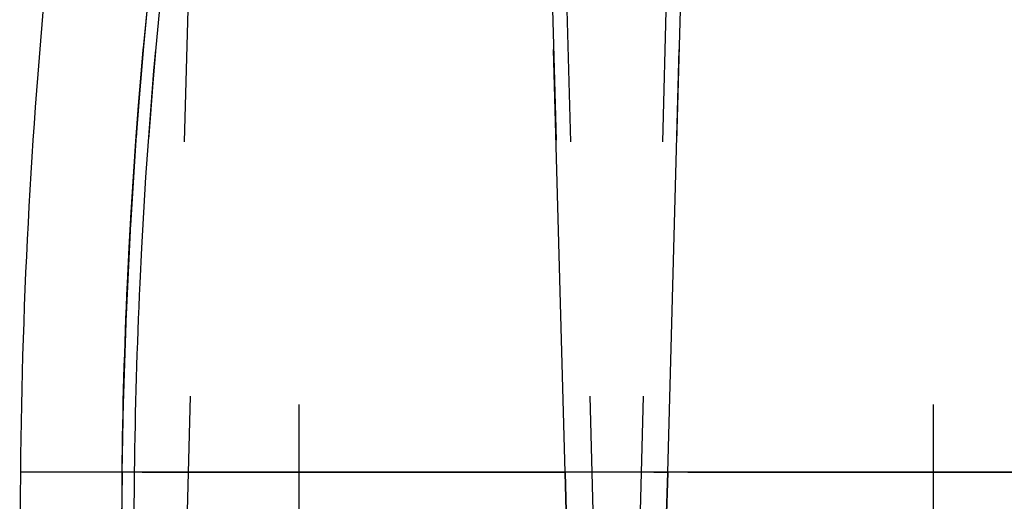
# Model space of a CAD drawing. Units: inches. Extents: x 0 to 17, y 0 to 11.
# Drawn here: x 11.5 to 11.8, y 8.5 to 8.6 of the extents above; entities that cross this region are included whole.
import ezdxf
from ezdxf.enums import TextEntityAlignment as Align

# ---------------------------------------------------------------- set-up
doc = ezdxf.new("R2010")
doc.units = ezdxf.units.IN
doc.header["$LTSCALE"] = 0.935
doc.header["$MEASUREMENT"] = 0
doc.linetypes.add('HIDDEN', pattern=[0.2, 0.1, -0.1])
doc.layers.get('0').update_dxf_attribs({"linetype": 'CONTINUOUS'})
doc.layers.add('02___PRT_ALL_AXES', color=7, linetype='CONTINUOUS')
doc.layers.add('DEFAULT_2', color=8, linetype='HIDDEN')
doc.styles.get("Standard").update_dxf_attribs({"font": 'bluprnt.ttf'})
doc.dimstyles.new('DIMSTYLE_1', dxfattribs={"dimtxt": 0.125, "dimasz": 0.1875, "dimexe": 0.125, "dimexo": 0.0625, "dimgap": 0.0625, "dimtad": 0, "dimtih": 1, "dimtoh": 1, "dimlfac": 6.666666666699999, "dimzin": 4, "dimdsep": 46, "dimtxsty": 'Standard', "dimblk": 'CLOSED', "dimblk1": 'CLOSED', "dimblk2": 'CLOSED', "dimcen": 0.09, "dimadec": 3, "dimazin": 1, "dimtfac": 1, "dimtdec": 3, "dimtofl": 0, "dimtmove": 0, "dimatfit": 3, "dimldrblk": 'CLOSED', "dimfxl": 0, "dimtolj": 1, "dimtzin": 4, "dimarcsym": 0})

# ---------------------------------------------------------------- blocks, each defined once
blk = doc.blocks.new('_CLOSED')
at = {"color": 0, "linetype": 'ByBlock'}
for p, q in [((0, 0), (-1, 0.1666666667)), ((-1, 0.1666666667), (-1, -0.1666666667)), ((-1, -0.1666666667), (0, 0)), ((-1, 0), (0, 0))]:
    blk.add_line(p, q, dxfattribs=at)
blk = doc.blocks.new('*D5')
at = {"color": 7, "linetype": 'Continuous'}
for p, q in [((11.6027382948, 9.1575596602), (9.9980263727, 9.1575596602)), ((10.1230263727, 9.1575596602), (10.1230263727, 8.2293458906)), ((10.1230263727, 6.7671596602), (10.1230263727, 7.7918453979)), ((11.3930091699, 6.7671596602), (9.9980263727, 6.7671596602))]:
    blk.add_line(p, q, dxfattribs=at)
at = {"color": 7, "linetype": 'Continuous', "xscale": 0.1875, "yscale": 0.1875, "zscale": 0.1875}
for p, rotation in [((10.1230263727, 9.1575596602), 90), ((10.1230263727, 6.7671596602), 270)]:
    blk.add_blockref('_CLOSED', p, dxfattribs=dict(at, rotation=rotation))
at = {"color": 7, "linetype": 'Continuous'}
for s, p, p2 in [('15.94', (9.7730263727, 8.0418458906), (10.2730263727, 8.0418458906)), ('[', (9.7730263727, 7.854345890599999), (9.8730263727, 7.854345890599999)), (']', (10.3730263727, 7.854345890599999), (10.4730263727, 7.854345890599999)), ('404,8', (9.8730263727, 7.854345890599999), (10.3730263727, 7.854345890599999))]:
    blk.add_text(s, height=0.125, dxfattribs=at).set_placement(p, p2, align=Align.FIT)

msp = doc.modelspace()

# ---------------------------------------------------------------- linework, layer by layer
at = {"color": 7, "linetype": 'Continuous'}
msp.add_line((11.5243219912, 8.513777955), (11.523793519, 8.4532210377), dxfattribs=at)
msp.add_arc((12.8742705873, 8.5019971321), 1.35, 168.855887766, 179.5, dxfattribs=at)
at = {"layer": '02___PRT_ALL_AXES', "color": 8, "linetype": 'HIDDEN'}
for p, q in [((11.5902382948, 8.2296596602), (11.5902382948, 8.7794846602)), ((11.7402382948, 8.2296596602), (11.7402382948, 8.7794846602))]:
    msp.add_line(p, q, dxfattribs=at)
at = {"layer": '02___PRT_ALL_AXES', "color": 9, "linetype": 'Continuous'}
msp.add_line((11.5243219912, 8.513777955), (11.8061545983, 8.513777955), dxfattribs=at)
at = {"layer": 'DEFAULT_2', "color": 8, "linetype": 'HIDDEN'}
for p, q in [((11.5697200699, 8.7315631911), (11.5620172961, 8.437406129400001)), ((11.6537079916, 8.7315631911), (11.6614107654, 8.437406129400001)), ((11.6767685979, 8.7315631911), (11.6690658241, 8.437406129400001)), ((11.5656767369, 8.6916806523), (11.5590183241, 8.437406129400001)), ((11.648269439, 8.6920318699), (11.6531072597, 8.5135737541)), ((11.6531072597, 8.5135737541), (11.6482816685, 8.6915877144)), ((11.6517533807, 8.6916806523), (11.6584117934, 8.437406129400001)), ((11.6787232088, 8.6916806523), (11.6720647961, 8.437406129400001)), ((11.6773693298, 8.5135737541), (11.6822071505, 8.6920318699)), ((11.682194921, 8.6915877144), (11.6773693298, 8.5135737541)), ((11.5554070855, 8.6350525937), (11.5533471526, 8.6138438918)), ((11.5533833102, 8.6142502846), (11.5516621663, 8.5929566143)), ((11.5516917513, 8.593363543999999), (11.5503113744, 8.571989972799999)), ((11.5503343707, 8.5723971354), (11.5492968959, 8.5509496348)), ((11.549313293, 8.551356716599999), (11.5486209526, 8.5298419263)), ((11.5486307495, 8.5302486265), (11.5483329683, 8.5135820462)), ((11.5483489069, 8.5135737541), (11.5474867121, 8.4373537781)), ((11.5483329645, 8.5135820463), (11.5482760455, 8.5086218845)), ((11.5483329685, 8.5135820462), (11.5483489108, 8.513573754)), ((11.5513327665, 8.5136261053), (11.548333585, 8.5135820391)), ((11.6531072597, 8.5135737541), (11.5483489069, 8.5135737541)), ((11.5504756633, 8.437406129400001), (11.5513327665, 8.5136261053)), ((11.6564159031, 8.5136261053), (11.6531072597, 8.5135737541)), ((11.6537013302, 8.491484660900001), (11.6531072597, 8.5135737541)), ((11.6531072597, 8.5135737541), (11.6551569205, 8.4373537781)), ((11.6740606864, 8.5136261053), (11.6773693298, 8.5135737541)), ((11.675319669, 8.4373537781), (11.6773693298, 8.5135737541)), ((11.6773693298, 8.5135737541), (11.6767752593, 8.491484660900001)), ((11.7821276826, 8.5135737541), (11.6773693298, 8.5135737541)), ((11.5482806967, 8.5090277285), (11.5479525132, 8.4801590953))]:
    msp.add_line(p, q, dxfattribs=at)
for points, knots in [([(11.5483489069, 8.5135737541), (11.548521485, 8.5285037944), (11.5502336366, 8.5881892144), (11.5560505327, 8.6477605257), (11.5627475526, 8.6920318699)], [0, 0, 0, 0, 0.2500757802, 1, 1, 1, 1]), ([(11.5627475526, 8.6920318699), (11.5605143594, 8.6772691141), (11.5526260825, 8.6180810579), (11.5488664383, 8.5583463591), (11.5483489069, 8.5135737541)], [0, 0, 0, 0, 0.2500692339, 1, 1, 1, 1]), ([(11.5656767369, 8.6916806523), (11.5634518158, 8.676950856900001), (11.5555919535, 8.6178959435), (11.5518461504, 8.5582969022), (11.5513327665, 8.5136261053)], [0, 0, 0, 0, 0.2500709431, 1, 1, 1, 1]), ([(11.5513327665, 8.5136261053), (11.5515039611, 8.528522134400001), (11.5532077505, 8.5880720911), (11.5590045528, 8.6475083461), (11.5656767369, 8.6916806523)], [0, 0, 0, 0, 0.2500741168, 1, 1, 1, 1])]:
    msp.add_open_spline(points, degree=3, knots=knots, dxfattribs=at)

# ---------------------------------------------------------------- dimensions: what is measured, and where the dimension line sits
at = {"color": 7, "linetype": 'Continuous'}
dim = msp.add_linear_dim(base=(10.1230263727, 9.1575596602), p1=(11.4555091699, 6.7671596602), p2=(11.6652382948, 9.1575596602), angle=90, text='<>\\P[]', dimstyle='DIMSTYLE_1', dxfattribs=at)
dim.commit()
dim.dimension.update_dxf_attribs({"geometry": '*D5', "text_midpoint": (10.1230263727, 8.0105958906), "dimtype": 160})

doc.saveas('drawing.dxf')
